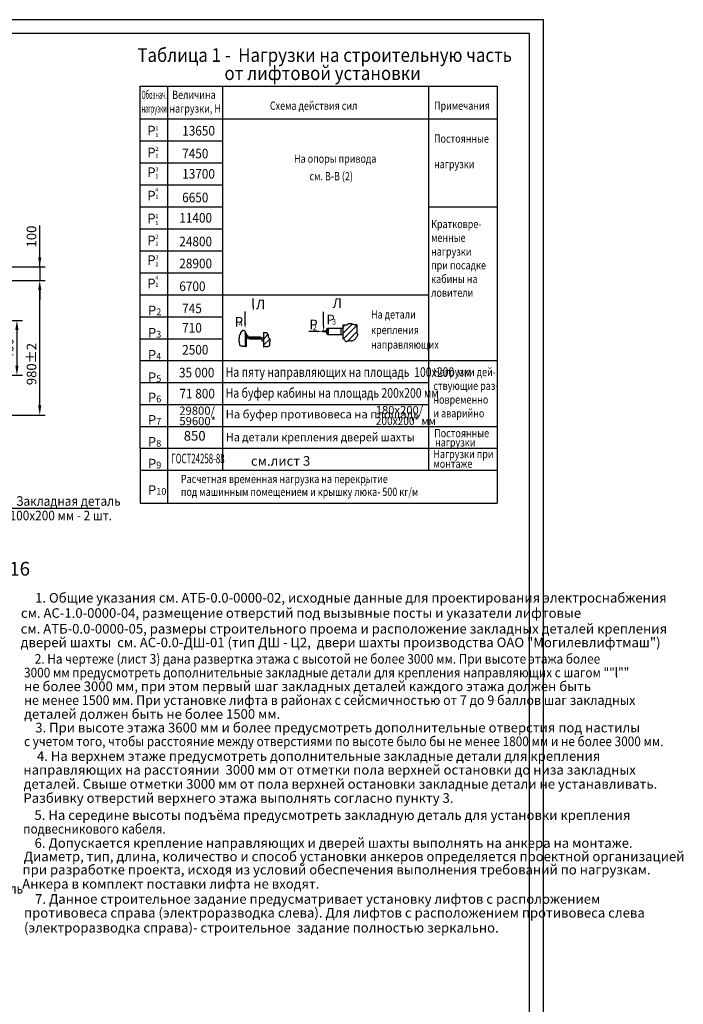
# Model space of a CAD drawing. Extents: x -477 to 167, y 198 to 1458.
# Drawn here: x -74 to 167, y 1100 to 1458 of the extents above; entities that cross this region are included whole.
import ezdxf
from ezdxf.enums import TextEntityAlignment as Align

# ---------------------------------------------------------------- set-up
doc = ezdxf.new("R2010")
doc.units = 0
doc.linetypes.add('CENTER', pattern=[50.8, 31.75, -6.35, 6.35, -6.35])
doc.linetypes.add('HIDDEN', pattern=[9.525, 6.35, -3.175])
doc.layers.get('0').update_dxf_attribs({"linetype": 'CONTINUOUS'})
doc.layers.get('Defpoints').update_dxf_attribs({"linetype": 'CONTINUOUS'})
doc.layers.add('1', color=8, linetype='CONTINUOUS')
doc.styles.add('GOST', font='GOST_A (SAPR LM)_0.ttf')
doc.styles.add('MATER', font='GOST_A (SAPR LM)_0.ttf', dxfattribs={"width": 0.8})
doc.styles.get("Standard").update_dxf_attribs({"font": 'GOST_A (SAPR LM)_0.ttf'})
doc.styles.add('STANDARD1', font='GOST_A (SAPR LM)_0.ttf', dxfattribs={"width": 0.9})
doc.dimstyles.new('GOST$0', dxfattribs={"dimtxt": 3.5, "dimasz": 3.5, "dimexe": 2, "dimexo": 0, "dimgap": 1.25, "dimtad": 1, "dimdec": 3, "dimtxsty": 'GOST', "dimcen": 3.5, "dimclrd": 3, "dimclre": 1, "dimclrt": 3, "dimadec": 3, "dimazin": 2, "dimtm": 1e-09, "dimtfac": 1, "dimtdec": 3, "dimtmove": 0, "dimatfit": 3, "dimfxl": 1, "dimtolj": 1, "dimtzin": 0, "dimarcsym": 0})
doc.dimstyles.new('STANDARD$0', dxfattribs={"dimtxt": 3.5, "dimasz": 3.5, "dimexe": 2, "dimexo": 0, "dimgap": 1.25, "dimtad": 1, "dimdec": 3, "dimtxsty": 'Standard', "dimcen": 3.5, "dimclrd": 3, "dimclre": 1, "dimclrt": 3, "dimadec": 0, "dimazin": 2, "dimtfac": 1, "dimtdec": 3, "dimtmove": 0, "dimatfit": 3, "dimfxl": 1, "dimtolj": 1, "dimarcsym": 0})

# ---------------------------------------------------------------- blocks, each defined once
blk = doc.blocks.new('a2')
at = {"color": 1, "linetype": 'Continuous'}
for p, q in [((594, 420.14), (0, 420.14)), ((594, 0.14), (594, 420.14))]:
    blk.add_line(p, q, dxfattribs=at)
at = {"linetype": 'Continuous'}
for p, q in [((589, 415.14), (20, 415.14)), ((589, 5.14), (589, 415.14))]:
    blk.add_line(p, q, dxfattribs=at)
at = {"color": 5, "linetype": 'Continuous', "style": 'GOST', "width": 0.9}
blk.add_attdef('НОМЕР(ВЕРХНИЙ)', text='', height=6, rotation=180, dxfattribs=at).set_placement((56.14, 411.25), align=Align.CENTER)
at = {"color": 5, "linetype": 'Continuous'}
blk.add_attdef('НОМЕР(НИЖНИЙ)', text='', height=6, dxfattribs=at).set_placement((528.19, 48.87), align=Align.CENTER)
at = {"color": 5, "linetype": 'Continuous', "style": 'GOST', "width": 0.85}
for tag, p, height in [('НАЗВАНИЕ1', (470.57, 37.06), 6), ('НАЗВАНИЕ2', (470.57, 29.85), 6), ('ОТДЕЛ', (556.09, 6.6), 4)]:
    blk.add_attdef(tag, p, '', height=height, dxfattribs=at)
at = {"color": 3, "linetype": 'Continuous', "style": 'GOST'}
for tag, p, p2 in [('РАЗРАБОТАЛ', (421.65, 30.87), (442.97, 30.87)), ('ПРОВЕРИЛ', (421.9, 25.81), (443.21, 25.81)), ('Т контроль', (421.9, 21.48), (443.21, 21.48)), ('Э. метр', (421.41, 16.09), (442.73, 16.09)), ('НКОНТРОЛ', (421.78, 10.92), (443.1, 10.92)), ('УТВЕРДИЛ', (421.17, 6.01), (442.48, 6.01))]:
    blk.add_attdef(tag, text='', height=3.5, dxfattribs=at).set_placement(p, p2, align=Align.FIT)
at = {"color": 3, "linetype": 'Continuous', "style": 'GOST', "width": 0.85}
blk.add_attdef('МАССА', text='', height=3.5, dxfattribs=at).set_placement((562.19, 30.91), align=Align.CENTER)
at = {"color": 3, "linetype": 'Continuous', "style": 'GOST'}
blk.add_attdef('МАСШТАБ', text='', height=3.5, dxfattribs=at).set_placement((580.21, 30.84), align=Align.CENTER)
for tag, p in [('ЛИСТ', (553.69, 21.25)), ('ЛИСТОВ', (582.69, 21.26))]:
    blk.add_attdef(tag, p, '', height=3.5, dxfattribs=at)
at = {"color": 3, "style": 'MATER', "width": 0.5}
for tag, p in [('МАТЕРИАЛ', (469.99, 12.46)), ('ГОСТ(ВЕРХНИЙ)', (484.56, 13.69)), ('ГОСТ(НИЖНИЙ)', (484.56, 9.53))]:
    blk.add_attdef(tag, p, '', height=3, dxfattribs=at)
at = {"color": 3, "linetype": 'Continuous', "width": 0.8}
blk.add_attdef('FULPATH', text='', height=3, dxfattribs=at).set_placement((415.56, 0.81), align=Align.RIGHT)
blk = doc.blocks.new('*D2595')
at = {"color": 1, "linetype": 'Continuous', "lineweight": -2}
for p, q in [((-98.03, 1348.82), (-73.03, 1348.82)), ((-98.03, 1328.82), (-73.03, 1328.82))]:
    blk.add_line(p, q, dxfattribs=at)
at = {"color": 3, "linetype": 'Continuous', "lineweight": -2}
blk.add_line((-75.03, 1345.32), (-75.03, 1332.32), dxfattribs=at)
at = {"color": 3}
for points in [[(-74.44, 1345.32), (-75.61, 1345.32), (-75.03, 1348.82)], [(-75.61, 1332.32), (-74.44, 1332.32), (-75.03, 1328.82)]]:
    blk.add_solid(points, dxfattribs=at)
at = {"layer": 'Defpoints', "color": 0}
for p in [(-98.03, 1348.82), (-98.03, 1328.82), (-75.03, 1328.82)]:
    blk.add_point(p, dxfattribs=at)
at = {"color": 3, "linetype": 'Continuous', "insert": (-78.03, 1338.42), "char_height": 3.5, "attachment_point": 5, "rotation": 90, "style": 'GOST'}
blk.add_mtext('\\A1;400', dxfattribs=at)
blk = doc.blocks.new('*D2600')
at = {"color": 1, "linetype": 'Continuous', "lineweight": -2}
for p, q in [((-100.03, 1363.32), (-64.72, 1363.32)), ((-100.03, 1314.32), (-64.72, 1314.32))]:
    blk.add_line(p, q, dxfattribs=at)
at = {"color": 3, "linetype": 'Continuous', "lineweight": -2}
blk.add_line((-66.72, 1317.82), (-66.72, 1359.82), dxfattribs=at)
at = {"color": 3}
for points in [[(-66.14, 1359.82), (-67.3, 1359.82), (-66.72, 1363.32)], [(-67.3, 1317.82), (-66.14, 1317.82), (-66.72, 1314.32)]]:
    blk.add_solid(points, dxfattribs=at)
at = {"layer": 'Defpoints', "color": 0}
for p in [(-100.03, 1363.32), (-66.72, 1363.32), (-100.03, 1314.32)]:
    blk.add_point(p, dxfattribs=at)
at = {"color": 3, "linetype": 'Continuous', "insert": (-69.72, 1332.9), "char_height": 3.5, "attachment_point": 5, "rotation": 90, "style": 'GOST'}
blk.add_mtext('\\A1;980%%p2', dxfattribs=at)
blk = doc.blocks.new('*D2601')
at = {"color": 3, "lineweight": -2}
for p, q in [((-66.72, 1368.32), (-66.72, 1383.33)), ((-66.72, 1371.82), (-66.72, 1375.32)), ((-66.72, 1368.32), (-66.72, 1363.32)), ((-66.72, 1359.82), (-66.72, 1356.32))]:
    blk.add_line(p, q, dxfattribs=at)
at = {"color": 1, "lineweight": -2}
for p, q in [((-97.53, 1368.32), (-64.72, 1368.32)), ((-97.53, 1363.32), (-64.72, 1363.32))]:
    blk.add_line(p, q, dxfattribs=at)
at = {"color": 3}
for points in [[(-67.3, 1371.82), (-66.14, 1371.82), (-66.72, 1368.32)], [(-66.14, 1359.82), (-67.3, 1359.82), (-66.72, 1363.32)]]:
    blk.add_solid(points, dxfattribs=at)
at = {"layer": 'Defpoints', "color": 0}
for p in [(-97.53, 1368.32), (-97.53, 1363.32), (-66.72, 1363.32)]:
    blk.add_point(p, dxfattribs=at)
at = {"color": 3, "linetype": 'Continuous', "insert": (-69.72, 1379.32), "char_height": 3.5, "attachment_point": 5, "rotation": 90}
blk.add_mtext('\\A1;100', dxfattribs=at)

msp = doc.modelspace()

# ---------------------------------------------------------------- hatches: boundary and pattern name
h = msp.add_hatch()
h.set_pattern_fill('ANSI31', color=1, scale=0.5, style=0)
h.set_pattern_definition([(45, (-7328.1433, -15088.8631), (-1.12253202, 1.12253202), [])])
h.paths.add_polyline_path([(16.931196, 1340.925163), (16.961396, 1341.093495), (16.9905, 1341.26117), (17.01382, 1341.425516), (17.026667, 1341.583861), (17.024352, 1341.733533), (17.002186, 1341.871859), (16.957225, 1341.996978), (16.89351, 1342.110271), (16.816824, 1342.213926), (16.732951, 1342.310135), (16.647676, 1342.401087), (16.566783, 1342.488973), (16.496056, 1342.575982), (16.44128, 1342.664306), (16.406501, 1342.755616), (16.388812, 1342.84951), (16.383568, 1342.945069), (16.386124, 1343.041373), (16.391835, 1343.137501), (16.396057, 1343.232534), (16.394143, 1343.325553), (16.38145, 1343.415636), (16.354617, 1343.502062), (16.315427, 1343.584895), (16.266946, 1343.6644), (16.212243, 1343.740838), (16.154385, 1343.814473), (16.09644, 1343.885567), (16.041474, 1343.954384), (15.971084, 1344.050506), (15.918586, 1344.14775), (15.890672, 1344.205229), (15.866352, 1344.257144), (15.843784, 1344.302226), (15.821129, 1344.339204), (15.796545, 1344.366808), (15.768193, 1344.383767), (15.734597, 1344.389542), (15.695743, 1344.386512), (15.65198, 1344.377788), (15.565217, 1344.357481), (15.460844, 1344.344251), (15.37182, 1344.357601), (15.305358, 1344.378313), (15.232762, 1344.404852), (15.1507, 1344.430075), (15.055843, 1344.446845), (14.94486, 1344.448021), (14.81442, 1344.426462), (14.685751, 1344.383271), (14.685751, 1339.005527), (14.86531, 1339.141981), (15.017054, 1339.208359), (15.171296, 1339.238467), (15.327466, 1339.242643), (15.484994, 1339.231225), (15.643311, 1339.21455), (15.801847, 1339.202957), (15.959624, 1339.204928), (16.114027, 1339.22153), (16.262031, 1339.251973), (16.400614, 1339.295471), (16.526752, 1339.351234), (16.637422, 1339.418473), (16.729599, 1339.496401), (16.80026, 1339.584228), (16.847666, 1339.681262), (16.875222, 1339.787188), (16.887616, 1339.901787), (16.889537, 1340.02484), (16.885673, 1340.156129), (16.880714, 1340.295433), (16.879349, 1340.442535), (16.886265, 1340.597215), (16.904589, 1340.758845)])
h = msp.add_hatch()
h.set_pattern_fill('ANSI31', color=1, scale=0.5, style=0)
h.set_pattern_definition([(45, (-7275.415, -15092.1581), (-1.12253202, 1.12253202), [])])
h.paths.add_polyline_path([(43.549909, 1342.069823), (43.744139, 1342.082005), (43.915979, 1342.01655), (44.068501, 1341.893101), (44.204781, 1341.731303), (44.327892, 1341.550798), (44.440909, 1341.37123), (44.546906, 1341.212243), (44.648958, 1341.09348), (44.749981, 1341.029461), (44.852264, 1341.014217), (44.957941, 1341.036654), (45.069142, 1341.08568), (45.188001, 1341.150202), (45.31665, 1341.219127), (45.457221, 1341.281361), (45.611846, 1341.325813), (45.781799, 1341.344612), (45.964919, 1341.342782), (46.158187, 1341.328567), (46.358582, 1341.310213), (46.563087, 1341.295967), (46.768681, 1341.294074), (46.972346, 1341.31278), (47.171061, 1341.360331), (47.362243, 1341.442597), (47.545052, 1341.555947), (47.719082, 1341.694378), (47.88393, 1341.851882), (48.039191, 1342.022455), (48.184459, 1342.200092), (48.319331, 1342.378786), (48.443401, 1342.552533), (48.556136, 1342.71638), (48.656482, 1342.869586), (48.743256, 1343.012461), (48.815276, 1343.145316), (48.871358, 1343.268463), (48.910319, 1343.382213), (48.930978, 1343.486877), (48.93215, 1343.582767), (48.913681, 1343.671323), (48.879523, 1343.75851), (48.834658, 1343.851423), (48.784065, 1343.957155), (48.732725, 1344.082802), (48.685618, 1344.235457), (48.647725, 1344.422216), (48.624026, 1344.650173), (48.617852, 1344.922853), (48.625935, 1345.229513), (48.643356, 1345.555838), (48.665198, 1345.887514), (48.686541, 1346.21023), (48.702468, 1346.50967), (48.708061, 1346.771522), (48.698401, 1346.981473), (48.669623, 1347.12942), (48.622075, 1347.222104), (48.557158, 1347.270479), (48.476272, 1347.285498), (48.380819, 1347.278113), (48.272198, 1347.259278), (48.151811, 1347.239944), (48.021059, 1347.231066), (47.88131, 1347.241121), (47.733811, 1347.268695), (47.579774, 1347.309898), (47.420415, 1347.360841), (47.256947, 1347.417633), (47.090585, 1347.476385), (46.922541, 1347.533208), (46.75403, 1347.584213), (46.586438, 1347.626131), (46.421834, 1347.658186), (46.262459, 1347.680221), (46.110555, 1347.692082), (45.968363, 1347.693612), (45.838124, 1347.684655), (45.72208, 1347.665058), (45.622471, 1347.634662), (45.540304, 1347.593768), (45.471646, 1347.544488), (45.411331, 1347.489389), (45.35419, 1347.431039), (45.295058, 1347.372003), (45.228766, 1347.314851), (45.150148, 1347.262148), (45.054035, 1347.216462), (44.936267, 1347.179954), (44.796701, 1347.153167), (44.636201, 1347.136237), (44.45563, 1347.129299), (44.255852, 1347.132491), (44.03773, 1347.14595), (43.802128, 1347.169811), (43.549909, 1347.204211)])

# ---------------------------------------------------------------- linework, layer by layer
for p, q in [((-30.246416, 1434.138368, 11389.748169), (-30.246416, 1302.273599, 11389.748169)), ((-30.246416, 1434.138368, 11389.748169), (99.753584, 1434.138368, 11389.748169)), ((-20.246416, 1434.138368, 11389.748169), (-20.246416, 1302.27083, 11389.748169)), ((-0.246416, 1434.138368, 11389.748169), (-0.246416, 1302.265291, 11389.748169)), ((74.753584, 1434.138368, 11389.748169), (74.753584, 1302.244521, 11389.748169)), ((99.753584, 1434.138368, 11389.748169), (99.753584, 1302.237598, 11389.748169)), ((-30.246416, 1422.138368, 11389.748169), (99.753584, 1422.138368, 11389.748169)), ((74.753584, 1390.138368, 11389.748169), (99.753584, 1390.138368, 11389.748169)), ((-30.246416, 1358.138368, 11389.748169), (74.753584, 1358.138368, 11389.748169)), ((-30.246416, 1334.138368, 11389.748169), (99.753584, 1334.138368, 11389.748169)), ((-30.246416, 1326.138368, 11389.748169), (74.753584, 1326.138368, 11389.748169)), ((-30.246416, 1318.138368, 11389.748169), (74.753584, 1318.138368, 11389.748169)), ((-30.246416, 1310.138368, 11389.748169), (99.753584, 1310.138368, 11389.748169)), ((-30.246416, 1302.273599, 11389.748169), (99.753584, 1302.237598, 11389.748169)), ((-30.24084, 1302.273598, 11389.748169), (-30.24084, 1294.273598, 11389.748169)), ((-20.24084, 1302.273598, 11389.748169), (-20.24084, 1282.273598, 11389.748169)), ((-0.24084, 1302.273598, 11389.748169), (-0.24084, 1294.273598, 11389.748169)), ((74.75916, 1302.273598, 11389.748169), (74.75916, 1294.273598, 11389.748169)), ((99.75916, 1302.273598, 11389.748169), (99.75916, 1294.273598, 11389.748169)), ((-30.24084, 1294.273598, 11389.748169), (99.75916, 1294.273598, 11389.748169)), ((-30.24084, 1294.273598, 11389.748169), (-30.24084, 1282.273598, 11389.748169)), ((99.75916, 1294.273598, 11389.748169), (99.75916, 1282.273598, 11389.748169)), ((-30.24084, 1282.273598, 11389.748169), (99.75916, 1282.273598, 11389.748169))]:
    msp.add_line(p, q)
at = {"color": 1}
for p, q in [((-30.246416, 1414.138368, 11389.748169), (-0.246416, 1414.138368, 11389.748169)), ((-30.246416, 1406.138368, 11389.748169), (-0.246416, 1406.138368, 11389.748169)), ((-30.246416, 1398.138368, 11389.748169), (-0.246416, 1398.138368, 11389.748169)), ((-30.246416, 1390.138368, 11389.748169), (-0.246416, 1390.138368, 11389.748169)), ((-30.246416, 1382.138368, 11389.748169), (-0.246416, 1382.138368, 11389.748169)), ((-30.246416, 1374.138368, 11389.748169), (-0.246416, 1374.138368, 11389.748169)), ((-30.246416, 1366.138368, 11389.748169), (-0.246416, 1366.138368, 11389.748169)), ((-30.246416, 1350.138368, 11389.748169), (-0.246416, 1350.138368, 11389.748169)), ((-30.246416, 1342.138368, 11389.748169), (-0.246416, 1342.138368, 11389.748169))]:
    msp.add_line(p, q, dxfattribs=at)
at = {"color": 3}
for p, q in [((10.972639, 1354.013613, 11389.748169), (10.972639, 1356.803115, 11389.748169)), ((7.992771, 1347.858078, 11389.748169), (7.992771, 1352.029216, 11389.748169)), ((36.556932, 1346.923933, 11389.748169), (36.556932, 1351.883435, 11389.748169)), ((8.00591, 1344.914436, 11389.748169), (8.00591, 1339.397504, 11389.748169)), ((34.14412, 1344.799841, 11389.748169), (31.200954, 1344.799841, 11389.748169)), ((36.10412, 1344.799841, 11389.748169), (36.10412, 1344.953841, 11389.748169)), ((36.10412, 1344.645841, 11389.748169), (36.10412, 1344.799841, 11389.748169)), ((36.14612, 1344.995841, 11389.748169), (37.00012, 1344.995841, 11389.748169)), ((37.00012, 1344.603841, 11389.748169), (36.14612, 1344.603841, 11389.748169)), ((37.00012, 1344.995841, 11389.748169), (37.05612, 1344.939841, 11389.748169)), ((37.05612, 1344.659841, 11389.748169), (37.00012, 1344.603841, 11389.748169)), ((37.05612, 1344.939841, 11389.748169), (37.64412, 1344.939841, 11389.748169)), ((37.64412, 1344.659841, 11389.748169), (37.05612, 1344.659841, 11389.748169)), ((37.64412, 1344.939841, 11389.748169), (37.718035, 1345.678986, 11389.748169)), ((37.718035, 1343.920697, 11389.748169), (37.64412, 1344.659841, 11389.748169)), ((37.829479, 1345.779841, 11389.748169), (37.92412, 1345.779841, 11389.748169)), ((37.92412, 1345.919841, 11389.748169), (43.549909, 1345.919841, 11389.748169)), ((37.92412, 1345.919841, 11389.748169), (37.92412, 1343.679841, 11389.748169)), ((37.92412, 1345.779841, 11389.748169), (37.92412, 1343.819841, 11389.748169)), ((38.20412, 1345.919841, 11389.748169), (38.20412, 1343.679841, 11389.748169)), ((42.849909, 1345.919841, 11389.748169), (42.849909, 1343.679841, 11389.748169)), ((43.549909, 1347.204211, 11389.748169), (43.549909, 1342.069823, 11389.748169)), ((8.00591, 1344.156753, 11389.748169), (8.42591, 1344.156753, 11389.748169)), ((8.42591, 1344.156753, 11389.748169), (8.42591, 1339.158115, 11389.748169)), ((8.42591, 1343.456753, 11389.748169), (8.84591, 1343.456753, 11389.748169)), ((8.42591, 1342.336753, 11389.748169), (13.565751, 1342.336753, 11389.748169)), ((8.84591, 1343.456753, 11389.748169), (8.84591, 1342.756753, 11389.748169)), ((8.84591, 1342.756753, 11389.748169), (13.565751, 1342.756753, 11389.748169)), ((14.685751, 1342.336753, 11389.748169), (9.54591, 1342.336753, 11389.748169)), ((9.54591, 1341.916753, 11389.748169), (9.54591, 1342.336753, 11389.748169)), ((14.265751, 1341.916753, 11389.748169), (9.54591, 1341.916753, 11389.748169)), ((13.565751, 1342.756753, 11389.748169), (13.565751, 1342.336753, 11389.748169)), ((14.265751, 1341.216753, 11389.748169), (14.265751, 1341.916753, 11389.748169)), ((14.685751, 1341.216753, 11389.748169), (14.265751, 1341.216753, 11389.748169)), ((14.685751, 1344.383271, 11389.748169), (14.685751, 1338.992813, 11389.748169)), ((37.92412, 1343.819841, 11389.748169), (37.829479, 1343.819841, 11389.748169)), ((-44.836551, 1280.259375, 7014.451743), (-78.960729, 1280.259375, 7014.451743))]:
    msp.add_line(p, q, dxfattribs=at)
at = {"color": 4, "linetype": 'CENTER'}
msp.add_line((38.17612, 1344.799841, 11389.748169), (35.93612, 1344.799841, 11389.748169), dxfattribs=at)
at = {"color": 1, "elevation": 11389.748169}
for points in [[(8.00591, 1344.914436), (7.959318, 1344.934251), (7.740272, 1345.012533), (7.555582, 1345.063262), (7.401392, 1345.090008), (7.273844, 1345.096341), (7.169083, 1345.085832), (7.083253, 1345.06205), (7.012497, 1345.028565), (6.953244, 1344.988568), (6.903062, 1344.943731), (6.859804, 1344.895345), (6.821322, 1344.844704), (6.785469, 1344.793099), (6.750099, 1344.741823), (6.713063, 1344.692167), (6.672214, 1344.645424), (6.62613, 1344.60246), (6.576276, 1344.56243), (6.524845, 1344.524065), (6.474028, 1344.486094), (6.426015, 1344.447247), (6.382997, 1344.406253), (6.347167, 1344.361843), (6.320714, 1344.312746), (6.304909, 1344.258042), (6.297343, 1344.198213), (6.294684, 1344.13409), (6.293603, 1344.066508), (6.290769, 1343.996297), (6.282852, 1343.92429), (6.266522, 1343.85132), (6.238447, 1343.778218), (6.196518, 1343.705525), (6.143502, 1343.632613), (6.083388, 1343.558562), (6.020162, 1343.482452), (5.957812, 1343.403363), (5.900326, 1343.320376), (5.851693, 1343.232571), (5.815898, 1343.139027), (5.795675, 1343.03919), (5.78873, 1342.933965), (5.791512, 1342.824622), (5.800474, 1342.712432), (5.812064, 1342.598666), (5.822735, 1342.484592), (5.828935, 1342.371482), (5.827117, 1342.260607), (5.814912, 1342.152841), (5.794689, 1342.047485), (5.769996, 1341.943442), (5.744383, 1341.839619), (5.721399, 1341.73492), (5.704594, 1341.628249), (5.697517, 1341.518512), (5.703717, 1341.404614), (5.725883, 1341.286168), (5.763255, 1341.165618), (5.814211, 1341.046121), (5.877131, 1340.930828), (5.950392, 1339.876508), (6.032373, 1339.779088), (6.121453, 1339.695334), (6.216011, 1339.628401), (6.314447, 1339.580348), (6.41525, 1339.548853), (6.516928, 1339.530499), (6.617994, 1339.52187), (6.716955, 1339.519548), (6.812324, 1339.520117), (6.902609, 1339.520161), (6.986322, 1339.516263), (7.062438, 1339.505903), (7.131807, 1339.490155), (7.195741, 1339.470991), (7.255556, 1339.450381), (7.312567, 1339.430297), (7.368088, 1339.412709), (7.423434, 1339.39959), (7.479919, 1339.39291), (7.53862, 1339.393837), (7.599666, 1339.400327), (7.662947, 1339.409534), (7.728353, 1339.418608), (7.795775, 1339.424705), (7.865103, 1339.424975), (7.936228, 1339.416572), (8.00904, 1339.396648), (8.083655, 1339.363437), (8.161098, 1339.319494), (8.242615, 1339.268455), (8.329457, 1339.213955), (8.422872, 1339.159631), (8.42591, 1339.158115)], [(14.685751, 1344.383271), (14.81442, 1344.426462), (14.94486, 1344.448021), (15.055843, 1344.446845), (15.1507, 1344.430075), (15.232762, 1344.404852), (15.305358, 1344.378313), (15.37182, 1344.357601), (15.434863, 1344.348147), (15.494752, 1344.348549), (15.551134, 1344.355696), (15.603661, 1344.366479), (15.65198, 1344.377788), (15.695743, 1344.386512), (15.734597, 1344.389542), (15.768193, 1344.383767), (15.796545, 1344.366808), (15.821129, 1344.339204), (15.843784, 1344.302226), (15.866352, 1344.257144), (15.890672, 1344.205229), (15.918586, 1344.14775), (15.951933, 1344.085979), (15.992555, 1344.021185), (16.041474, 1343.954384), (16.09644, 1343.885567), (16.154385, 1343.814473), (16.212243, 1343.740838), (16.266946, 1343.6644), (16.315427, 1343.584895), (16.354617, 1343.502062), (16.38145, 1343.415636), (16.394143, 1343.325553), (16.396057, 1343.232534), (16.391835, 1343.137501), (16.386124, 1343.041373), (16.383568, 1342.945069), (16.388812, 1342.84951), (16.406501, 1342.755616), (16.44128, 1342.664306), (16.496056, 1342.575982), (16.566783, 1342.488973), (16.647676, 1342.401087), (16.732951, 1342.310135), (16.816824, 1342.213926), (16.89351, 1342.110271), (16.957225, 1341.996978), (17.002186, 1341.871859), (17.024352, 1341.733533), (17.026667, 1341.583861), (17.01382, 1341.425516), (16.9905, 1341.26117), (16.961396, 1341.093495), (16.931196, 1340.925163), (16.904589, 1340.758845), (16.886265, 1340.597215), (16.879349, 1340.442535), (16.880714, 1340.295433), (16.885673, 1340.156129), (16.889537, 1340.02484), (16.887616, 1339.901787), (16.875222, 1339.787188), (16.847666, 1339.681262), (16.80026, 1339.584228), (16.729599, 1339.496401), (16.637422, 1339.418473), (16.526752, 1339.351234), (16.400614, 1339.295471), (16.262031, 1339.251973), (16.114027, 1339.22153), (15.959624, 1339.204928), (15.801847, 1339.202957), (15.643311, 1339.21455), (15.484994, 1339.231225), (15.327466, 1339.242643), (15.171296, 1339.238467), (15.017054, 1339.208359), (14.86531, 1339.141981), (14.716634, 1339.028996), (14.685751, 1338.992813)]]:
    msp.add_lwpolyline(points, dxfattribs=at)
at = {"color": 1}
msp.add_lwpolyline([(43.549909, 1347.204211), (43.802128, 1347.169811), (44.03773, 1347.14595), (44.255852, 1347.132491), (44.45563, 1347.129299), (44.636201, 1347.136237), (44.796701, 1347.153167), (44.936267, 1347.179954), (45.054035, 1347.216462), (45.150148, 1347.262148), (45.228766, 1347.314851), (45.295058, 1347.372003), (45.35419, 1347.431039), (45.411331, 1347.489389), (45.471646, 1347.544488), (45.540304, 1347.593768), (45.622471, 1347.634662), (45.72208, 1347.665058), (45.838124, 1347.684655), (45.968363, 1347.693612), (46.110555, 1347.692082), (46.262459, 1347.680221), (46.421834, 1347.658186), (46.586438, 1347.626131), (46.75403, 1347.584213), (46.922541, 1347.533208), (47.090585, 1347.476385), (47.256947, 1347.417633), (47.420415, 1347.360841), (47.579774, 1347.309898), (47.733811, 1347.268695), (47.88131, 1347.241121), (48.021059, 1347.231066), (48.151811, 1347.239944), (48.272198, 1347.259278), (48.380819, 1347.278113), (48.476272, 1347.285498), (48.557158, 1347.270479), (48.622075, 1347.222104), (48.669623, 1347.12942), (48.698401, 1346.981473), (48.708061, 1346.771522), (48.702468, 1346.50967), (48.686541, 1346.21023), (48.665198, 1345.887514), (48.643356, 1345.555838), (48.625935, 1345.229513), (48.617852, 1344.922853), (48.624026, 1344.650173), (48.647725, 1344.422216), (48.685618, 1344.235457), (48.732725, 1344.082802), (48.784065, 1343.957155), (48.834658, 1343.851423), (48.879523, 1343.75851), (48.913681, 1343.671323), (48.93215, 1343.582767), (48.930978, 1343.486877), (48.910319, 1343.382213), (48.871358, 1343.268463), (48.815276, 1343.145316), (48.743256, 1343.012461), (48.656482, 1342.869586), (48.556136, 1342.71638), (48.443401, 1342.552533), (48.319331, 1342.378786), (48.184459, 1342.200092), (48.039191, 1342.022455), (47.88393, 1341.851882), (47.719082, 1341.694378), (47.545052, 1341.555947), (47.362243, 1341.442597), (47.171061, 1341.360331), (46.972346, 1341.31278), (46.768681, 1341.294074), (46.563087, 1341.295967), (46.358582, 1341.310213), (46.158187, 1341.328567), (45.964919, 1341.342782), (45.781799, 1341.344612), (45.611846, 1341.325813), (45.457221, 1341.281361), (45.31665, 1341.219127), (45.188001, 1341.150202), (45.069142, 1341.08568), (44.957941, 1341.036654), (44.852264, 1341.014217), (44.749981, 1341.029461), (44.648958, 1341.09348), (44.546906, 1341.212243), (44.440909, 1341.37123), (44.327892, 1341.550798), (44.204781, 1341.731303), (44.068501, 1341.893101), (43.915979, 1342.01655), (43.744139, 1342.082005), (43.549909, 1342.069823)], dxfattribs=at)
at = {"color": 3, "elevation": 11389.748169}
msp.add_lwpolyline([(37.92412, 1343.679841), (43.549909, 1343.679841)], dxfattribs=at)
at = {"color": 3}
for centre, radius, start, end in [((36.14612, 1344.953841, 11389.748169), 0.042, 90, 180), ((36.14612, 1344.645841, 11389.748169), 0.042, 180, 270), ((37.829479, 1345.667841, 11389.748169), 0.112, 90, 174.289407), ((37.829479, 1343.931841, 11389.748169), 0.112, 185.710593, 270)]:
    msp.add_arc(centre, radius, start, end, dxfattribs=at)
for points in [[(11.299305, 1354.013613, 11389.748169), (10.645973, 1354.013613, 11389.748169), (10.972639, 1352.053613, 11389.748169)], [(8.319437, 1347.858078, 11389.748169), (7.666105, 1347.858078, 11389.748169), (7.992771, 1345.898078, 11389.748169)], [(34.14412, 1345.126509, 11389.748169), (34.14412, 1344.473175, 11389.748169), (36.10412, 1344.799841, 11389.748169)], [(36.883598, 1346.923933, 11389.748169), (36.230264, 1346.923933, 11389.748169), (36.556932, 1344.963933, 11389.748169)]]:
    msp.add_solid(points, dxfattribs=at)

# ---------------------------------------------------------------- block references
msp.add_blockref('a2', (-477.473373, 1038.1445, 11389.748169))

# ---------------------------------------------------------------- texts
at = {"color": 3, "linetype": 'HIDDEN', "style": 'STANDARD1', "width": 0.9}
for s, p in [('Таблица 1 -  Нагрузки на строительную часть', (-31.193084, 1442.913893, 11389.748169)), ('от лифтовой установки', (0.492449, 1436.321623, 11389.748169))]:
    msp.add_text(s, height=5, dxfattribs=at).set_placement(p)
at = {"color": 3}
for s, height, width, p in [('Обознач.', 3, 0.5, (-29.698575, 1429.455614, 11389.748169)), ('Величина', 3, 0.8, (-18.52276, 1429.455614, 11389.748169)), ('нагрузки, Н', 3, 0.8, (-19.52699, 1424.455614, 11389.748169)), ('Схема действия сил', 3, 0.8, (17.023665, 1425.466944, 11389.748169)), ('Примечания', 3, 0.8, (76.737751, 1425.466944, 11389.748169)), ('нагрузки', 3, 0.5, (-29.698575, 1424.455614, 11389.748169)), ('13650', 3.5, 0.9, (-14.894747, 1416.11685, 11389.748169)), ('Постоянные', 3, 0.8, (76.737751, 1413.500933, 11389.748169)), ('7450', 3.5, 0.9, (-14.894747, 1407.800178, 11389.748169)), ('На опоры привода', 3, 0.8, (25.814699, 1406.202462, 6829.013616)), ('нагрузки', 3, 0.8, (76.737751, 1404.194036, 11389.748169)), ('13700', 3.5, 0.9, (-14.894747, 1400.407582, 11389.748169)), ('см. В-В (2)', 3, 0.8, (31.414699, 1399.802462, 6829.013616)), ('6650', 3.5, 0.9, (-14.894747, 1391.800178, 11389.748169)), ('11400', 3.5, 0.9, (-15.942808, 1384.407582, 11389.748169)), ('Кратковре-', 3, 0.8, (75.673388, 1382.389306, 11389.748169)), ('24800', 3.5, 0.9, (-15.942808, 1375.782886, 11389.748169)), ('менные', 3, 0.8, (75.673388, 1377.389306, 11389.748169)), ('нагрузки', 3, 0.8, (75.673388, 1372.389306, 11389.748169)), ('28900', 3.5, 0.9, (-15.942808, 1367.774239, 11389.748169)), ('при посадке', 3, 0.8, (75.673388, 1367.389306, 11389.748169)), ('6700', 3.5, 0.9, (-15.942808, 1359.457567, 11389.748169)), ('кабины на', 3, 0.8, (75.673388, 1362.389306, 11389.748169)), ('ловители', 3, 0.8, (75.673388, 1357.389306, 11389.748169)), ('745', 3.5, 0.9, (-14.894747, 1351.448921, 11389.748169)), ('На детали', 3, 0.8, (53.817056, 1349.472046, 11389.748169)), ('710', 3.5, 0.9, (-14.894747, 1344.364349, 11389.748169)), ('крепления', 3, 0.8, (53.817056, 1343.838713, 11389.748169)), ('2500', 3.5, 0.9, (-14.894747, 1336.355702, 11389.748169)), ('направляющих', 3, 0.8, (53.817056, 1338.494693, 11389.748169)), ('На пяту направляющих на площадь  100х200 мм', 3.5, 0.8, (0.928631, 1328.228711, 11389.748169)), ('Нагрузки дей-', 3, 0.8, (76.500853, 1328.495431, 11389.748169)), ('На буфер кабины на площадь 200х200 мм', 3.5, 0.8, (0.928631, 1320.622853, 11389.748169)), ('ствующие раз-', 3, 0.8, (76.500853, 1323.495431, 11389.748169)), ('новременно', 3, 0.8, (76.500853, 1318.495431, 11389.748169)), ('и аварийно', 3, 0.8, (76.500853, 1313.495431, 11389.748169)), ('200х200* мм', 3, 0.9, (55.545541, 1310.688368, 11389.748169)), ('Постоянные', 3, 0.8, (76.80724, 1306.248587, 11292.995814)), ('На детали крепления дверей шахты', 3, 0.95, (1.056363, 1304.782015)), ('нагрузки', 3, 0.8, (77.10724, 1302.894006, 11292.995814)), ('Нагрузки при', 3, 0.8, (76.506311, 1298.653737, 11389.748169)), ('монтаже', 3, 0.8, (76.506311, 1295.13074, 11389.748169)), ('Расчетная временная нагрузка на перекрытие ', 3, 0.8, (-15.367681, 1289.561178, 11389.748169)), ('под машинным помещением и крышку люка- 500 кг/м', 3, 0.8, (-15.367681, 1284.878537, 11389.748169)), ('Закладная деталь', 3.5, 0.9, (-75.304965, 1281.284643, 7014.451743)), ('100х200 мм - 2 шт.', 3.5, 0.9, (-77.671503, 1276.000947, 7014.451743)), ('2. На чертеже (лист 3) дана развертка этажа с высотой не более 3000 мм. При высоте этажа более ', 3.5, 0.9, (-68.530557, 1223.8126, 12298.096824)), ('3000 мм предусмотреть дополнительные закладные детали для крепления направляющих с шагом ""l"" ', 3.5, 0.9, (-72.430202, 1218.8126, 12298.096824)), ('не менее 1500 мм. При установке лифта в районах с сейсмичностью от 7 до 9 баллов шаг закладных ', 3.5, 0.95, (-72.387493, 1208.77092, 12298.096824)), ('с учетом того, чтобы расстояние между отверстиями по высоте было бы не менее 1800 мм и не более 3000 мм.', 3.5, 0.9, (-72.430202, 1193.77552, 12298.096824)), ('подвесникового кабеля.', 3.5, 0.9, (-72.719073, 1161.917205, 5690.840793)), ('Закладная деталь', 3.5, 0.9, (-110.774849, 1140.098914, 11583.25288))]:
    msp.add_text(s, height=height, dxfattribs=dict(at, width=width)).set_placement(p)
for s, height, p in [('Р', 3.5, (-27.588267, 1416.157802, 11389.748169)), ('1', 1.5, (-24.661268, 1418.019181, 11389.748169)), ('1', 1.5, (-24.661268, 1415.519181, 11389.748169)), ('Р', 3.5, (-27.588267, 1408.180461, 11389.748169)), ('2', 1.5, (-24.661268, 1410.519181, 11389.748169)), ('1', 1.5, (-24.661268, 1408.019181, 11389.748169)), ('Р', 3.5, (-27.588267, 1401.000855, 11389.748169)), ('3', 1.5, (-24.661268, 1403.019181, 11389.748169)), ('1', 1.5, (-24.661268, 1400.519181, 11389.748169)), ('Р', 3.5, (-27.588267, 1392.491692, 11389.748169)), ('4', 1.5, (-24.661268, 1395.519181, 11389.748169)), ('1', 1.5, (-24.661268, 1393.019181, 11389.748169)), ('Р', 3.5, (-27.588267, 1384.157802, 11389.748169)), ('1', 1.5, (-24.661268, 1386.019181, 11389.748169)), ('1', 1.5, (-24.661268, 1383.519181, 11389.748169)), ('Р', 3.5, (-27.588267, 1376.180461, 11389.748169)), ('2', 1.5, (-24.661268, 1378.519181, 11389.748169)), ('1', 1.5, (-24.661268, 1376.019181, 11389.748169)), ('Р', 3.5, (-27.588267, 1369.000855, 11389.748169)), ('3', 1.5, (-24.661268, 1371.019181, 11389.748169)), ('1', 1.5, (-24.661268, 1368.519181, 11389.748169)), ('Р', 3.5, (-27.588267, 1360.491692, 11389.748169)), ('4', 1.5, (-24.661268, 1363.519181, 11389.748169)), ('1', 1.5, (-24.661268, 1361.019181, 11389.748169)), ('Л', 3.5, (11.938404, 1352.83246, 11389.748169)), ('Л', 3.5, (39.843265, 1353.337446, 11389.748169)), ('Р', 3.5, (4.236455, 1346.575682, 11389.748169)), ('4', 2, (5.698342, 1346.550772, 11389.748169)), ('Р', 3.5, (31.385671, 1345.575322, 11389.748169)), ('Р', 3.5, (37.61136, 1347.351465, 11389.748169)), ('3', 2, (39.594765, 1347.296419, 11389.748169)), ('2', 2, (32.597752, 1345.238038, 11389.748169)), ('29800/', 3, (-15.931167, 1314.438229, 11389.748169)), ('На буфер противовеса на площадь ', 3, (0.928631, 1313.130977, 11389.748169)), ('180x200/', 3, (55.520082, 1314.636395, 11389.748169)), ('59600*', 3, (-15.905708, 1310.628368, 11389.748169)), ('см.лист 3', 3.5, (10.122182, 1295.885212, 11389.748169)), ('2', 1.5, (51.305393, 1288.571584, 11389.748169)), ('дверей шахты  см. АС-0.0-ДШ-01 (тип ДШ - Ц2,  двери шахты производства ОАО "Могилевлифтмаш")', 3.5, (-73.665321, 1229.781187)), ('не более 3000 мм, при этом первый шаг закладных деталей каждого этажа должен быть', 3.5, (-72.430202, 1213.8126, 12298.096824)), ('деталей должен быть не более 1500 мм.', 3.5, (-72.387493, 1203.73384, 12298.096824)), ('3. При высоте этажа 3600 мм и более предусмотреть дополнительные отверстия под настилы ', 3.5, (-68.351116, 1198.77552, 12298.096824)), ('4. На верхнем этаже предусмотреть дополнительные закладные детали для крепления', 3.5, (-67.731824, 1188.42452, 12298.096824)), ('направляющих на расстоянии  3000 мм от отметки пола верхней остановки до низа закладных', 3.5, (-72.661831, 1183.407072, 12298.096824)), ('деталей. Свыше отметки 3000 мм от пола верхней остановки закладные детали не устанавливать.', 3.5, (-72.573071, 1178.273932, 12298.096824)), ('Разбивку отверстий верхнего этажа выполнять согласно пункту 3.', 3.5, (-72.661831, 1173.140792, 12298.096824)), ('5. На середине высоты подъёма предусмотреть закладную деталь для установки крепления', 3.5, (-68.639987, 1166.917205, 5690.840793)), ('6. Допускается крепление направляющих и дверей шахты выполнять на анкера на монтаже.', 3.5, (-68.596487, 1156.763498, 5690.840793)), ('Диаметр, тип, длина, количество и способ установки анкеров определяется проектной организацией  ', 3.5, (-72.564554, 1151.863956, 5690.840793)), (' при разработке проекта, исходя из условий обеспечения выполнения требований по нагрузкам.', 3.5, (-74.054583, 1147.059594, 5690.840793)), (' Анкера в комплект поставки лифта не входят.', 3.5, (-74.159908, 1141.892783, 5690.840793)), ('7. Данное строительное задание предусматривает установку лифтов с расположением ', 3.5, (-68.418786, 1136.387278)), ('противовеса справа (электроразводка слева). Для лифтов с расположением противовеса слева  ', 3.5, (-72.43912, 1131.34983)), ('(электроразводка справа)- строительное  задание полностью зеркально.', 3.5, (-72.43912, 1125.925443))]:
    msp.add_text(s, height=height, dxfattribs=at).set_placement(p)
at = {"color": 3, "style": 'GOST'}
msp.add_text('Для лифтов по ДСТУ EN 81-20, ГОСТ 33984.1-2016 ', height=5, dxfattribs=at).set_placement((-232.5574, 1255.880426))
at = {"color": 3, "linetype": 'Continuous', "style": 'GOST'}
for s, p in [(' 1. Общие указания см. АТБ-0.0-0000-02, исходные данные для проектирования электроснабжения', (-69.474317, 1246.039515)), ('см. АC-1.0-0000-04, размещение отверстий под вызывные посты и указатели лифтовые  ', (-73.562032, 1240.502901)), ('см. АТБ-0.0-0000-05, размеры строительного проема и расположение закладных деталей крепления ', (-73.660345, 1234.766286))]:
    msp.add_text(s, height=3.5, dxfattribs=at).set_placement(p)
at = {"color": 3, "char_height": 3.5, "attachment_point": 1}
for s, insert in [('Р{\\H0.7x;\\S ^ 2;}', (-27.367302, 1356.562471, 11389.748169)), ('Р{\\H0.7x;\\S ^ 3;}', (-27.367302, 1348.422701, 11389.748169)), ('Р{\\H0.7x;\\S ^ 4;}', (-27.367302, 1340.382768, 11389.748169)), ('Р{\\H0.7x;\\S ^ 5;}', (-27.367302, 1332.242998, 11389.748169)), ('Р{\\H0.7x;\\S ^ 6;}', (-27.367302, 1324.847388, 11389.748169)), ('Р{\\H0.7x;\\S ^ 7;}', (-27.367302, 1316.707617, 11389.748169)), ('Р\\H0.7x;\\S ^ 8;', (-27.367302, 1308.707617, 11389.748169)), ('Р{\\H0.7x;\\S ^ 9;}', (-27.361726, 1300.775207, 11389.748169)), ('Р{\\H0.7x;\\S ^ 10;}', (-27.361726, 1291.173928, 11389.748169))]:
    msp.add_mtext(s, dxfattribs=dict(at, insert=insert))
at = {"layer": '1', "color": 3}
for s, width, p in [('35 000', 0.9, (-16.063341, 1328.039031, 11389.748169)), ('71 800', 0.9, (-15.875632, 1320.385089, 11389.748169)), ('ГОСТ24258-88', 0.6, (-18.851043, 1296.761014, 11389.748169))]:
    msp.add_text(s, height=3.5, dxfattribs=dict(at, width=width)).set_placement(p)
msp.add_text('850', height=3.5, dxfattribs=at).set_placement((-14.320841, 1305.009623, 11389.748169))

# ---------------------------------------------------------------- dimensions: what is measured, and where the dimension line sits
dim = msp.add_linear_dim(base=(-66.719266, 1363.321449, 7014.451743), p1=(-97.525199, 1368.321449, 7014.451743), p2=(-97.525199, 1363.321449, 7014.451743), angle=90, dimstyle='STANDARD$0', override={"dimlfac": 20, "dimarcsym": 1})
dim.commit()
dim.dimension.update_dxf_attribs({"geometry": '*D2601', "text_midpoint": (-66.719266, 1379.323316, 7014.451743), "dimtype": 160})
at = {"color": 7, "linetype": 'Continuous'}
dim = msp.add_linear_dim(base=(-66.719266, 1363.321449, 7014.451743), p1=(-100.025199, 1314.321449, 7014.451743), p2=(-100.025199, 1363.321449, 7014.451743), angle=90, text='<>%%p2', dimstyle='GOST$0', override={"dimlfac": 20}, dxfattribs=at)
dim.commit()
dim.dimension.update_dxf_attribs({"geometry": '*D2600', "text_midpoint": (-66.719266, 1332.897124, 7014.451743), "dimtype": 160})
dim = msp.add_linear_dim(base=(-75.025199, 1328.821449, 7014.451743), p1=(-98.025199, 1348.821449, 7014.451743), p2=(-98.025199, 1328.821449, 7014.451743), angle=90, dimstyle='GOST$0', override={"dimlfac": 20}, dxfattribs=at)
dim.commit()
dim.dimension.update_dxf_attribs({"geometry": '*D2595', "text_midpoint": (-75.025199, 1338.421449, 7014.451743), "dimtype": 160})

doc.saveas('drawing.dxf')
